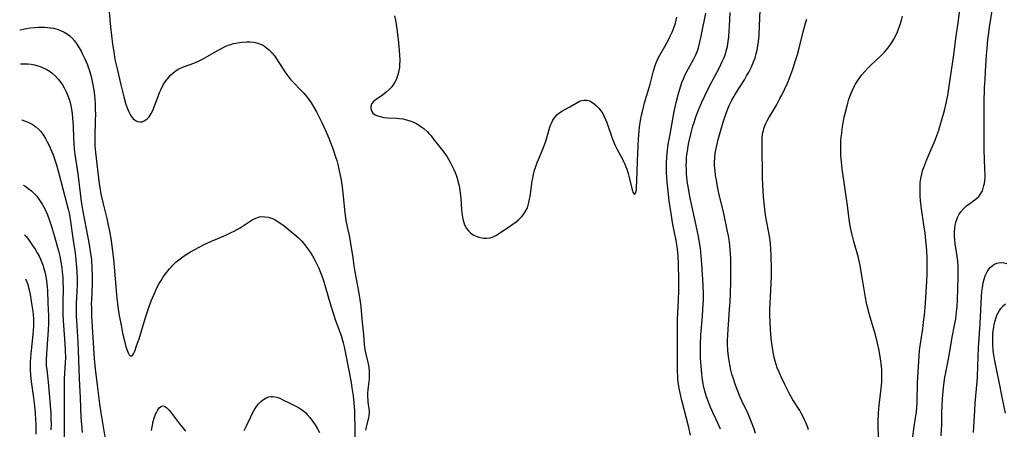
# Model space of a CAD drawing. Units: inches. Extents: x 2143815 to 2149228, y 240612 to 246044.
# Drawn here: x 2143920 to 2144108, y 240740 to 240818 of the extents above; entities that cross this region are included whole.
import ezdxf

# ---------------------------------------------------------------- set-up
doc = ezdxf.new("R2010")
doc.units = ezdxf.units.IN
doc.header["$MEASUREMENT"] = 0
doc.layers.add('c_34_T12S_R21E', color=178, linetype='Continuous')

msp = doc.modelspace()

# ---------------------------------------------------------------- linework, layer by layer
at = {"layer": 'c_34_T12S_R21E'}
for points, elevation in [([(2144095.95, 240738.85), (2144096.04, 240740.17), (2144096.06, 240740.8), (2144096.09, 240743.17), (2144096.15, 240744.8), (2144096.28, 240746.76), (2144096.48, 240748.59), (2144096.69, 240750.03), (2144096.85, 240750.93), (2144097.47, 240754.22), (2144098.07, 240757.67), (2144098.53, 240759.99), (2144098.75, 240761.22), (2144098.92, 240762.5), (2144099.02, 240763.55), (2144099.1, 240764.82), (2144099.23, 240769.12), (2144099.24, 240770.19), (2144099.22, 240771.1), (2144099.15, 240772.29), (2144099.05, 240773.14), (2144098.67, 240775.52), (2144098.57, 240776.26), (2144098.52, 240776.98), (2144098.51, 240777.76), (2144098.56, 240778.52), (2144098.63, 240779.03), (2144098.85, 240779.86), (2144099.16, 240780.66), (2144099.43, 240781.17), (2144099.75, 240781.64), (2144100.23, 240782.22), (2144100.81, 240782.76), (2144101.25, 240783.1), (2144102.39, 240783.9), (2144102.8, 240784.24), (2144103.14, 240784.58), (2144103.44, 240784.96), (2144103.83, 240785.66), (2144104.01, 240786.14), (2144104.14, 240786.64), (2144104.22, 240787.06), (2144104.3, 240787.63), (2144104.34, 240788.22), (2144104.34, 240788.7), (2144104.32, 240789.82), (2144104.24, 240791.68), (2144104.2, 240793.41), (2144104.15, 240797.13), (2144104.16, 240800.14), (2144104.19, 240802.38), (2144104.27, 240805.36), (2144104.34, 240806.91), (2144104.43, 240808.41), (2144104.65, 240811.57), (2144104.76, 240812.84), (2144104.91, 240814.46), (2144105.08, 240815.81), (2144105.23, 240816.92), (2144105.91, 240821.19)], 826), ([(2144083.96, 240737.88), (2144083.95, 240741.55), (2144084, 240743.15), (2144084.14, 240744.7), (2144084.51, 240747.88), (2144084.62, 240749.19), (2144084.64, 240749.68), (2144084.64, 240750.61), (2144084.6, 240751.53), (2144084.56, 240752.15), (2144084.39, 240753.55), (2144084.11, 240755.14), (2144083.79, 240756.58), (2144083.39, 240758.14), (2144083.15, 240758.96), (2144082.25, 240761.97), (2144081.87, 240763.41), (2144081.68, 240764.23), (2144081.48, 240765.3), (2144080.95, 240768.73), (2144080.71, 240770.14), (2144080.48, 240771.38), (2144080.23, 240772.52), (2144080.09, 240773.07), (2144079.27, 240775.94), (2144079.06, 240776.75), (2144078.87, 240777.52), (2144078.71, 240778.29), (2144078.45, 240779.75), (2144078.06, 240782.82), (2144077.07, 240789.82), (2144076.91, 240791.18), (2144076.81, 240792.36), (2144076.78, 240793.18), (2144076.77, 240794), (2144076.81, 240795.13), (2144076.87, 240795.9), (2144076.96, 240796.67), (2144077.14, 240797.95), (2144077.24, 240798.57), (2144077.46, 240799.68), (2144077.73, 240800.92), (2144078.13, 240802.41), (2144078.35, 240803.12), (2144078.65, 240803.97), (2144079, 240804.83), (2144079.4, 240805.66), (2144079.55, 240805.95), (2144079.77, 240806.31), (2144080.27, 240807.07), (2144080.83, 240807.79), (2144081.39, 240808.44), (2144081.98, 240809.05), (2144082.48, 240809.54), (2144084.42, 240811.4), (2144085.14, 240812.13), (2144085.44, 240812.48), (2144085.8, 240812.91), (2144086.13, 240813.36), (2144086.54, 240813.98), (2144086.93, 240814.63), (2144087.28, 240815.3), (2144087.59, 240815.98), (2144087.87, 240816.68), (2144088.12, 240817.38), (2144088.38, 240818.23), (2144088.58, 240818.97)], 822), ([(2144090.52, 240738.68), (2144090.73, 240740.12), (2144091.14, 240742.72), (2144091.22, 240743.34), (2144091.3, 240744.27), (2144091.36, 240745.19), (2144091.46, 240749.03), (2144091.5, 240749.99), (2144091.76, 240754.15), (2144091.85, 240755.14), (2144091.97, 240756.05), (2144092.44, 240759.28), (2144092.61, 240760.58), (2144092.75, 240761.9), (2144092.95, 240764.17), (2144093.23, 240768.37), (2144093.29, 240769.63), (2144093.32, 240771.12), (2144093.29, 240772.63), (2144093.21, 240774.28), (2144093.06, 240776.16), (2144092.9, 240777.55), (2144092.67, 240779.16), (2144092.21, 240782.19), (2144092.03, 240783.78), (2144091.97, 240784.71), (2144091.93, 240785.55), (2144091.93, 240786.37), (2144091.97, 240787.19), (2144092.07, 240787.99), (2144092.24, 240788.85), (2144092.42, 240789.48), (2144092.63, 240790.11), (2144092.82, 240790.63), (2144093.23, 240791.65), (2144094.44, 240794.42), (2144094.81, 240795.32), (2144095.16, 240796.23), (2144095.5, 240797.22), (2144095.71, 240797.91), (2144096.16, 240799.45), (2144096.58, 240801.01), (2144096.91, 240802.35), (2144097.06, 240803.01), (2144097.21, 240803.82), (2144097.59, 240806.5), (2144098.34, 240811.17), (2144098.85, 240815.15), (2144099.26, 240818.17), (2144099.53, 240820.25)], 824), ([(2143920.6, 240786.73), (2143920.88, 240786.58), (2143921.49, 240786.17), (2143922.15, 240785.65), (2143922.76, 240785.06), (2143922.98, 240784.81), (2143923.16, 240784.6), (2143923.71, 240783.87), (2143924.2, 240783.09), (2143924.7, 240782.18), (2143924.96, 240781.62), (2143925.2, 240781.06), (2143925.55, 240780.15), (2143926, 240778.81), (2143926.58, 240776.89), (2143927.16, 240774.82), (2143927.33, 240774.17), (2143927.56, 240773.18), (2143927.7, 240772.44), (2143927.94, 240770.94), (2143928.03, 240770.19), (2143928.13, 240769.01), (2143928.18, 240768.28), (2143928.2, 240767.2), (2143928.14, 240764.17), (2143928.16, 240762.74), (2143928.18, 240761.89), (2143928.29, 240759.93), (2143928.55, 240756.46), (2143928.63, 240755.15), (2143928.64, 240753.73), (2143928.61, 240752.83), (2143928.42, 240749.73), (2143928.38, 240748.55), (2143928.38, 240747.24), (2143928.44, 240743.16), (2143928.44, 240741.68), (2143928.43, 240740.17), (2143928.36, 240737.16)], 822), ([(2143920.82, 240777.26), (2143921.12, 240776.92), (2143921.59, 240776.32), (2143922.39, 240775.22), (2143922.85, 240774.52), (2143923.27, 240773.81), (2143923.62, 240773.15), (2143923.88, 240772.56), (2143924.14, 240771.93), (2143924.37, 240771.3), (2143924.54, 240770.75), (2143924.69, 240770.19), (2143924.84, 240769.58), (2143924.96, 240768.95), (2143925.11, 240767.84), (2143925.16, 240767.23), (2143925.2, 240766.6), (2143925.26, 240764.23), (2143925.39, 240761.71), (2143925.41, 240760.33), (2143925.38, 240759.06), (2143925.32, 240758.19), (2143925.02, 240754.54), (2143924.98, 240753.42), (2143924.98, 240752.82), (2143925, 240752.23), (2143925.07, 240751.52), (2143925.37, 240749.1), (2143925.5, 240747.72), (2143925.84, 240743.17), (2143925.89, 240741.95), (2143925.9, 240741.16), (2143925.88, 240739.99)], 824), ([(2144102.12, 240739.51), (2144102.38, 240743.7), (2144102.48, 240745.1), (2144102.87, 240749.2), (2144102.93, 240750.2), (2144103.02, 240754), (2144103.09, 240755.63), (2144103.4, 240760.33), (2144103.68, 240765.52), (2144103.74, 240766.33), (2144103.83, 240767.12), (2144104, 240768.1), (2144104.18, 240768.77), (2144104.39, 240769.41), (2144104.6, 240769.89), (2144104.91, 240770.44), (2144105.32, 240770.98), (2144105.76, 240771.39), (2144106.17, 240771.65), (2144106.62, 240771.83), (2144106.94, 240771.9), (2144107.45, 240771.93), (2144107.98, 240771.88), (2144108.52, 240771.78)], 828), ([(2143921.01, 240768.82), (2143921.26, 240768.25), (2143921.45, 240767.73), (2143921.61, 240767.2), (2143921.78, 240766.51), (2143921.92, 240765.82), (2143922.26, 240763.73), (2143922.41, 240762.61), (2143922.47, 240762.07), (2143922.53, 240761.21), (2143922.55, 240760.6), (2143922.54, 240759.79), (2143922.5, 240758.98), (2143922.44, 240758.23), (2143922.08, 240755.18), (2143921.96, 240753.86), (2143921.91, 240752.83), (2143921.9, 240751.57), (2143921.96, 240750.39), (2143922.08, 240749.21), (2143922.56, 240746.13), (2143922.75, 240744.61), (2143922.88, 240743.16), (2143922.96, 240741.92), (2143923, 240741.13), (2143923.02, 240740.17), (2143923.01, 240739.17)], 826), ([(2144108.27, 240743.15), (2144107.62, 240746.24), (2144107.07, 240749.19), (2144106.21, 240753.17), (2144106.07, 240753.92), (2144105.96, 240754.67), (2144105.88, 240755.36), (2144105.83, 240756.09), (2144105.81, 240756.9), (2144105.83, 240757.7), (2144105.86, 240758.35), (2144105.92, 240758.91), (2144106, 240759.56), (2144106.11, 240760.19), (2144106.26, 240760.81), (2144106.46, 240761.48), (2144106.63, 240761.91), (2144106.83, 240762.33), (2144107.09, 240762.78), (2144107.38, 240763.19), (2144107.86, 240763.73), (2144108.23, 240764.05)], 830)]:
    msp.add_lwpolyline(points, dxfattribs=dict(at, elevation=elevation))
for points in [[(2143936.98, 240819.82, 814), (2143937.26, 240816.97, 814), (2143937.66, 240813.67, 814), (2143937.87, 240812.17, 814), (2143938.12, 240810.73, 814), (2143938.51, 240808.92, 814), (2143939.24, 240805.91, 814), (2143939.78, 240803.58, 814), (2143940.12, 240802.38, 814), (2143940.31, 240801.79, 814), (2143940.55, 240801.15, 814), (2143940.74, 240800.73, 814), (2143940.94, 240800.33, 814), (2143941.19, 240799.91, 814), (2143941.57, 240799.41, 814), (2143942.01, 240799.05, 814), (2143942.45, 240798.86, 814), (2143942.87, 240798.8, 814), (2143943.3, 240798.84, 814), (2143943.82, 240799.04, 814), (2143944.25, 240799.36, 814), (2143944.65, 240799.79, 814), (2143945.05, 240800.43, 814), (2143945.33, 240800.98, 814), (2143945.62, 240801.7, 814), (2143946.36, 240803.68, 814), (2143946.64, 240804.39, 814), (2143946.94, 240805.08, 814), (2143947.29, 240805.75, 814), (2143947.47, 240806.07, 814), (2143947.84, 240806.64, 814), (2143948.25, 240807.17, 814), (2143948.69, 240807.65, 814), (2143949.19, 240808.12, 814), (2143949.72, 240808.54, 814), (2143950.18, 240808.85, 814), (2143950.63, 240809.09, 814), (2143951.18, 240809.33, 814), (2143953.16, 240810, 814), (2143954.09, 240810.4, 814), (2143954.87, 240810.8, 814), (2143958.09, 240812.63, 814), (2143959.17, 240813.19, 814), (2143959.73, 240813.43, 814), (2143960.26, 240813.61, 814), (2143960.79, 240813.75, 814), (2143961.26, 240813.85, 814), (2143961.84, 240813.95, 814), (2143962.42, 240814.03, 814), (2143963.29, 240814.1, 814), (2143963.93, 240814.1, 814), (2143964.57, 240814.04, 814), (2143965.2, 240813.92, 814), (2143965.76, 240813.74, 814), (2143966.29, 240813.49, 814), (2143966.67, 240813.26, 814), (2143967.16, 240812.91, 814), (2143967.62, 240812.5, 814), (2143968.15, 240811.93, 814), (2143968.58, 240811.39, 814), (2143968.98, 240810.83, 814), (2143970.57, 240808.38, 814), (2143971.1, 240807.63, 814), (2143971.67, 240806.91, 814), (2143972.13, 240806.39, 814), (2143973.78, 240804.72, 814), (2143974.17, 240804.31, 814), (2143974.77, 240803.6, 814), (2143975.21, 240803.01, 814), (2143975.61, 240802.42, 814), (2143975.99, 240801.82, 814), (2143976.63, 240800.7, 814), (2143977.35, 240799.33, 814), (2143977.71, 240798.59, 814), (2143978.34, 240797.18, 814), (2143978.96, 240795.68, 814), (2143979.79, 240793.54, 814), (2143980.27, 240792.16, 814), (2143980.5, 240791.41, 814), (2143980.71, 240790.65, 814), (2143980.91, 240789.77, 814), (2143981.09, 240788.88, 814), (2143981.31, 240787.66, 814), (2143981.51, 240786.33, 814), (2143981.65, 240785.17, 814), (2143982.03, 240781.46, 814), (2143982.24, 240779.97, 814), (2143982.47, 240778.74, 814), (2143982.9, 240776.82, 814), (2143983.13, 240775.61, 814), (2143983.53, 240772.85, 814), (2143983.77, 240771.3, 814), (2143983.97, 240770.18, 814), (2143984.54, 240767.14, 814), (2143984.8, 240765.64, 814), (2143984.91, 240764.89, 814), (2143985.06, 240763.52, 814), (2143985.28, 240761.2, 814), (2143985.56, 240758.78, 814), (2143985.62, 240758.18, 814), (2143985.74, 240756.29, 814), (2143985.85, 240755.3, 814), (2143986.02, 240754.42, 814), (2143986.5, 240752.59, 814), (2143986.63, 240751.94, 814), (2143986.7, 240751.12, 814), (2143986.7, 240750.42, 814), (2143986.67, 240749.73, 814), (2143986.62, 240749.24, 814), (2143986.43, 240747.72, 814), (2143986.37, 240746.95, 814), (2143986.37, 240746.32, 814), (2143986.4, 240745.75, 814), (2143986.45, 240745.26, 814), (2143986.62, 240743.99, 814), (2143986.65, 240743.58, 814), (2143986.65, 240743.17, 814), (2143986.61, 240742.76, 814), (2143986.54, 240742.35, 814), (2143986.12, 240740.53, 814), (2143986.01, 240739.93, 814)], [(2143991.5, 240819.08, 812), (2143991.69, 240818.14, 812), (2143991.81, 240817.46, 812), (2143992.08, 240815.57, 812), (2143992.26, 240813.94, 812), (2143992.4, 240812.36, 812), (2143992.47, 240811.52, 812), (2143992.51, 240810.58, 812), (2143992.5, 240809.65, 812), (2143992.46, 240809.17, 812), (2143992.38, 240808.6, 812), (2143992.24, 240808, 812), (2143992.05, 240807.41, 812), (2143991.82, 240806.84, 812), (2143991.59, 240806.41, 812), (2143991.16, 240805.72, 812), (2143990.85, 240805.32, 812), (2143990.52, 240804.96, 812), (2143989.96, 240804.45, 812), (2143989.21, 240803.91, 812), (2143988, 240803.11, 812), (2143987.51, 240802.69, 812), (2143987.22, 240802.31, 812), (2143987.03, 240801.79, 812), (2143987, 240801.35, 812), (2143987.16, 240800.81, 812), (2143987.41, 240800.46, 812), (2143987.81, 240800.16, 812), (2143988.26, 240799.96, 812), (2143988.78, 240799.81, 812), (2143989.47, 240799.67, 812), (2143990.23, 240799.6, 812), (2143991.96, 240799.51, 812), (2143992.47, 240799.46, 812), (2143993.14, 240799.36, 812), (2143993.81, 240799.22, 812), (2143994.46, 240799.03, 812), (2143995.02, 240798.83, 812), (2143995.72, 240798.49, 812), (2143996.38, 240798.08, 812), (2143997.13, 240797.52, 812), (2143997.82, 240796.88, 812), (2143998.09, 240796.6, 812), (2143998.52, 240796.11, 812), (2143998.94, 240795.59, 812), (2144000.94, 240793.01, 812), (2144001.56, 240792.15, 812), (2144001.85, 240791.68, 812), (2144002.25, 240791, 812), (2144002.57, 240790.37, 812), (2144002.86, 240789.72, 812), (2144003.09, 240789.17, 812), (2144003.29, 240788.61, 812), (2144003.47, 240788.05, 812), (2144003.63, 240787.48, 812), (2144003.85, 240786.59, 812), (2144004.03, 240785.69, 812), (2144004.15, 240784.75, 812), (2144004.19, 240784.25, 812), (2144004.32, 240782.02, 812), (2144004.43, 240781, 812), (2144004.56, 240780.27, 812), (2144004.74, 240779.58, 812), (2144004.92, 240779.12, 812), (2144005.3, 240778.43, 812), (2144005.64, 240778, 812), (2144006.03, 240777.63, 812), (2144006.55, 240777.25, 812), (2144007.13, 240776.96, 812), (2144007.64, 240776.77, 812), (2144008.19, 240776.64, 812), (2144008.61, 240776.58, 812), (2144009.17, 240776.57, 812), (2144009.83, 240776.66, 812), (2144010.34, 240776.83, 812), (2144010.89, 240777.1, 812), (2144011.37, 240777.4, 812), (2144013.73, 240778.99, 812), (2144014.75, 240779.71, 812), (2144015.23, 240780.11, 812), (2144015.79, 240780.65, 812), (2144016.18, 240781.12, 812), (2144016.51, 240781.62, 812), (2144016.9, 240782.4, 812), (2144017.07, 240782.89, 812), (2144017.2, 240783.39, 812), (2144017.33, 240784.02, 812), (2144017.42, 240784.58, 812), (2144017.75, 240787.03, 812), (2144017.83, 240787.54, 812), (2144017.93, 240788.04, 812), (2144018.08, 240788.77, 812), (2144018.29, 240789.56, 812), (2144018.53, 240790.3, 812), (2144018.79, 240791.04, 812), (2144019.04, 240791.65, 812), (2144019.86, 240793.57, 812), (2144020.2, 240794.45, 812), (2144020.43, 240795.13, 812), (2144021.22, 240797.77, 812), (2144021.42, 240798.32, 812), (2144021.56, 240798.66, 812), (2144021.8, 240799.14, 812), (2144022.08, 240799.59, 812), (2144022.54, 240800.12, 812), (2144022.87, 240800.42, 812), (2144023.47, 240800.82, 812), (2144025.04, 240801.67, 812), (2144026.25, 240802.41, 812), (2144026.85, 240802.73, 812), (2144027.29, 240802.89, 812), (2144027.73, 240802.98, 812), (2144028.28, 240802.97, 812), (2144028.81, 240802.81, 812), (2144029.25, 240802.58, 812), (2144029.7, 240802.25, 812), (2144030.14, 240801.85, 812), (2144030.56, 240801.4, 812), (2144030.96, 240800.91, 812), (2144031.31, 240800.38, 812), (2144031.53, 240799.98, 812), (2144031.85, 240799.29, 812), (2144032.08, 240798.69, 812), (2144033.11, 240795.71, 812), (2144033.36, 240795.06, 812), (2144033.63, 240794.42, 812), (2144034.04, 240793.55, 812), (2144035.05, 240791.7, 812), (2144035.29, 240791.22, 812), (2144035.52, 240790.74, 812), (2144035.72, 240790.24, 812), (2144035.9, 240789.75, 812), (2144036.15, 240788.94, 812), (2144036.29, 240788.43, 812), (2144036.87, 240786.06, 812), (2144036.98, 240785.64, 812), (2144037.08, 240785.36, 812), (2144037.35, 240784.96, 812), (2144037.65, 240785.35, 812), (2144037.74, 240785.91, 812), (2144037.78, 240786.39, 812), (2144037.85, 240787.51, 812), (2144037.94, 240791.35, 812), (2144038.14, 240795.58, 812), (2144038.25, 240797.03, 812), (2144038.34, 240797.81, 812), (2144038.53, 240799.09, 812), (2144038.72, 240800.08, 812), (2144038.89, 240800.81, 812), (2144039.3, 240802.42, 812), (2144040.35, 240806.01, 812), (2144041.02, 240808.56, 812), (2144041.41, 240809.77, 812), (2144041.64, 240810.39, 812), (2144041.9, 240811, 812), (2144042.2, 240811.57, 812), (2144043.18, 240813.22, 812), (2144043.57, 240813.88, 812), (2144043.93, 240814.57, 812), (2144044.28, 240815.3, 812), (2144044.56, 240815.95, 812), (2144044.82, 240816.6, 812), (2144045.18, 240817.65, 812), (2144045.35, 240818.23, 812), (2144045.49, 240818.8, 812)], [(2144048.08, 240738.99, 814), (2144047.68, 240740.7, 814), (2144046.42, 240745.63, 814), (2144046.02, 240747.33, 814), (2144045.84, 240748.26, 814), (2144045.71, 240749.19, 814), (2144045.66, 240749.69, 814), (2144045.63, 240750.19, 814), (2144045.59, 240751.19, 814), (2144045.58, 240752.15, 814), (2144045.62, 240755.15, 814), (2144045.57, 240758.16, 814), (2144045.57, 240759.64, 814), (2144045.6, 240761.16, 814), (2144045.77, 240764.77, 814), (2144045.83, 240766.68, 814), (2144045.84, 240768.57, 814), (2144045.78, 240771.73, 814), (2144045.71, 240773.14, 814), (2144045.56, 240774.48, 814), (2144045.31, 240776.14, 814), (2144044.72, 240779.2, 814), (2144044.36, 240781.3, 814), (2144044.02, 240783.72, 814), (2144043.79, 240785.6, 814), (2144043.61, 240787.29, 814), (2144043.53, 240788.19, 814), (2144043.48, 240789.14, 814), (2144043.47, 240790.09, 814), (2144043.48, 240791.04, 814), (2144043.53, 240791.94, 814), (2144043.62, 240792.92, 814), (2144043.83, 240794.54, 814), (2144043.98, 240795.46, 814), (2144044.29, 240797.19, 814), (2144044.98, 240800.81, 814), (2144045.33, 240802.53, 814), (2144045.69, 240803.97, 814), (2144045.94, 240804.84, 814), (2144046.22, 240805.7, 814), (2144046.44, 240806.3, 814), (2144046.72, 240807.01, 814), (2144047.02, 240807.67, 814), (2144047.34, 240808.32, 814), (2144048.69, 240810.82, 814), (2144049.01, 240811.49, 814), (2144049.39, 240812.38, 814), (2144049.58, 240812.94, 814), (2144049.81, 240813.77, 814), (2144050.13, 240815.19, 814), (2144050.99, 240819.58, 814)], [(2144053.8, 240740.1, 816), (2144053.36, 240741.13, 816), (2144052.4, 240743.19, 816), (2144051.91, 240744.31, 816), (2144051.56, 240745.16, 816), (2144051.15, 240746.28, 816), (2144050.82, 240747.41, 816), (2144050.65, 240748.15, 816), (2144050.45, 240749.19, 816), (2144050.32, 240749.99, 816), (2144050.22, 240750.74, 816), (2144050.08, 240752.16, 816), (2144049.99, 240753.69, 816), (2144049.96, 240755.15, 816), (2144049.97, 240756.28, 816), (2144050.05, 240758.14, 816), (2144050.35, 240761.71, 816), (2144050.45, 240763.04, 816), (2144050.53, 240764.79, 816), (2144050.54, 240765.93, 816), (2144050.5, 240767.71, 816), (2144050.26, 240771.65, 816), (2144050.14, 240773.15, 816), (2144050.06, 240773.92, 816), (2144049.97, 240774.72, 816), (2144049.74, 240776.13, 816), (2144049.53, 240777.23, 816), (2144048.81, 240780.5, 816), (2144047.97, 240784.54, 816), (2144047.74, 240785.79, 816), (2144047.53, 240787.12, 816), (2144047.4, 240788.19, 816), (2144047.33, 240788.97, 816), (2144047.29, 240789.73, 816), (2144047.27, 240790.48, 816), (2144047.28, 240791.16, 816), (2144047.32, 240791.91, 816), (2144047.39, 240792.56, 816), (2144047.47, 240793.21, 816), (2144047.62, 240794.15, 816), (2144047.77, 240794.89, 816), (2144048.13, 240796.44, 816), (2144048.55, 240797.98, 816), (2144048.83, 240798.88, 816), (2144049.12, 240799.77, 816), (2144049.53, 240800.91, 816), (2144049.84, 240801.69, 816), (2144050.17, 240802.46, 816), (2144050.79, 240803.79, 816), (2144051.73, 240805.65, 816), (2144053.6, 240809.18, 816), (2144054.14, 240810.31, 816), (2144054.43, 240810.96, 816), (2144054.68, 240811.62, 816), (2144054.9, 240812.32, 816), (2144055.12, 240813.22, 816), (2144055.28, 240814.14, 816), (2144055.4, 240815.06, 816), (2144055.49, 240816.2, 816), (2144055.54, 240817.09, 816), (2144055.64, 240819.68, 816)], [(2144060.48, 240739.28, 818), (2144060.23, 240740.1, 818), (2144059.98, 240740.81, 818), (2144059.61, 240741.79, 818), (2144059.06, 240743.07, 818), (2144057.89, 240745.55, 818), (2144057.57, 240746.26, 818), (2144056.98, 240747.68, 818), (2144056.68, 240748.5, 818), (2144056.21, 240749.92, 818), (2144056, 240750.66, 818), (2144055.8, 240751.41, 818), (2144055.63, 240752.16, 818), (2144055.45, 240753.15, 818), (2144055.33, 240753.98, 818), (2144055.21, 240755.17, 818), (2144055.16, 240756.33, 818), (2144055.16, 240757.08, 818), (2144055.19, 240758.15, 818), (2144055.25, 240759.16, 818), (2144055.54, 240763.01, 818), (2144055.63, 240764.47, 818), (2144055.7, 240766.02, 818), (2144055.76, 240768.31, 818), (2144055.8, 240771.17, 818), (2144055.79, 240772.61, 818), (2144055.74, 240773.7, 818), (2144055.68, 240774.43, 818), (2144055.51, 240775.89, 818), (2144055.32, 240777.03, 818), (2144055.16, 240777.89, 818), (2144054.44, 240781.29, 818), (2144053.51, 240785.19, 818), (2144053.31, 240786.08, 818), (2144053.01, 240787.66, 818), (2144052.87, 240788.56, 818), (2144052.76, 240789.5, 818), (2144052.69, 240790.44, 818), (2144052.68, 240791.17, 818), (2144052.71, 240791.88, 818), (2144052.81, 240792.81, 818), (2144052.96, 240793.74, 818), (2144053.22, 240794.88, 818), (2144053.36, 240795.43, 818), (2144053.87, 240797.21, 818), (2144054.34, 240798.78, 818), (2144054.78, 240800.11, 818), (2144055.21, 240801.27, 818), (2144055.48, 240801.93, 818), (2144055.77, 240802.57, 818), (2144055.96, 240802.94, 818), (2144056.4, 240803.73, 818), (2144056.87, 240804.5, 818), (2144058.37, 240806.86, 818), (2144058.79, 240807.57, 818), (2144059.2, 240808.28, 818), (2144059.47, 240808.78, 818), (2144059.72, 240809.29, 818), (2144060.13, 240810.24, 818), (2144060.4, 240811.01, 818), (2144060.64, 240811.79, 818), (2144060.81, 240812.52, 818), (2144060.96, 240813.34, 818), (2144061.07, 240814.17, 818), (2144061.18, 240815.35, 818), (2144061.28, 240817.16, 818), (2144061.39, 240820.14, 818)], [(2144070.62, 240740.03, 820), (2144070.48, 240740.47, 820), (2144070.12, 240741.39, 820), (2144069.88, 240741.93, 820), (2144069.61, 240742.46, 820), (2144069.29, 240743.04, 820), (2144068.93, 240743.66, 820), (2144067.64, 240745.75, 820), (2144067.08, 240746.74, 820), (2144066.07, 240748.66, 820), (2144065.38, 240750.12, 820), (2144065, 240750.98, 820), (2144064.66, 240751.84, 820), (2144064.45, 240752.45, 820), (2144064.24, 240753.12, 820), (2144064.06, 240753.81, 820), (2144063.91, 240754.5, 820), (2144063.78, 240755.19, 820), (2144063.65, 240756.06, 820), (2144063.5, 240757.35, 820), (2144063.34, 240759.2, 820), (2144063.27, 240760.57, 820), (2144063.24, 240761.77, 820), (2144063.26, 240762.93, 820), (2144063.3, 240764.15, 820), (2144063.51, 240767.96, 820), (2144063.56, 240769.4, 820), (2144063.58, 240770.87, 820), (2144063.51, 240773.15, 820), (2144063.42, 240774.69, 820), (2144063.27, 240776.13, 820), (2144063.08, 240777.34, 820), (2144062.54, 240780.27, 820), (2144062.34, 240781.48, 820), (2144062.18, 240782.74, 820), (2144062.03, 240784.55, 820), (2144061.91, 240786.77, 820), (2144061.85, 240788.19, 820), (2144061.81, 240789.99, 820), (2144061.77, 240792.67, 820), (2144061.76, 240795.23, 820), (2144061.79, 240795.87, 820), (2144061.84, 240796.33, 820), (2144061.91, 240796.78, 820), (2144061.99, 240797.16, 820), (2144062.15, 240797.71, 820), (2144062.42, 240798.38, 820), (2144062.74, 240799.03, 820), (2144063.06, 240799.6, 820), (2144064.13, 240801.35, 820), (2144064.5, 240801.99, 820), (2144065.17, 240803.24, 820), (2144065.52, 240803.92, 820), (2144066.05, 240805, 820), (2144066.59, 240806.22, 820), (2144067.05, 240807.34, 820), (2144067.61, 240808.87, 820), (2144068.15, 240810.51, 820), (2144068.5, 240811.69, 820), (2144068.82, 240812.87, 820), (2144069.61, 240816.01, 820), (2144070.05, 240817.63, 820), (2144070.3, 240818.43, 820)], [(2143919.91, 240816.39, 816), (2143919.98, 240816.41, 816), (2143920.55, 240816.53, 816), (2143921.22, 240816.66, 816), (2143921.9, 240816.75, 816), (2143922.86, 240816.85, 816), (2143923.51, 240816.89, 816), (2143924.1, 240816.9, 816), (2143924.68, 240816.88, 816), (2143925.23, 240816.84, 816), (2143925.81, 240816.77, 816), (2143926.39, 240816.67, 816), (2143927.08, 240816.5, 816), (2143927.74, 240816.27, 816), (2143928.44, 240815.95, 816), (2143929.05, 240815.57, 816), (2143929.5, 240815.22, 816), (2143929.88, 240814.85, 816), (2143930.38, 240814.28, 816), (2143930.84, 240813.65, 816), (2143931.27, 240812.96, 816), (2143931.65, 240812.31, 816), (2143931.94, 240811.75, 816), (2143932.37, 240810.87, 816), (2143932.84, 240809.73, 816), (2143933.01, 240809.25, 816), (2143933.3, 240808.35, 816), (2143933.55, 240807.47, 816), (2143933.84, 240806.22, 816), (2143933.96, 240805.58, 816), (2143934.12, 240804.48, 816), (2143934.25, 240803.22, 816), (2143934.32, 240802.17, 816), (2143934.36, 240801.19, 816), (2143934.37, 240800.21, 816), (2143934.35, 240799.22, 816), (2143934.25, 240795.85, 816), (2143934.25, 240794.88, 816), (2143934.28, 240794.21, 816), (2143934.38, 240792.98, 816), (2143935.1, 240787, 816), (2143935.2, 240786.26, 816), (2143935.42, 240784.97, 816), (2143935.77, 240783.41, 816), (2143936.54, 240780.35, 816), (2143936.83, 240779.11, 816), (2143937.07, 240777.91, 816), (2143937.36, 240776.14, 816), (2143937.58, 240774.55, 816), (2143937.81, 240772.58, 816), (2143938.47, 240765.07, 816), (2143938.58, 240764.08, 816), (2143938.73, 240763, 816), (2143938.99, 240761.5, 816), (2143939.27, 240760, 816), (2143939.58, 240758.45, 816), (2143939.85, 240757.25, 816), (2143940.05, 240756.44, 816), (2143940.2, 240755.87, 816), (2143940.49, 240755, 816)], [(2143920.06, 240809.87, 818), (2143920.52, 240809.9, 818), (2143921.46, 240809.87, 818), (2143922.09, 240809.8, 818), (2143922.71, 240809.69, 818), (2143923.38, 240809.53, 818), (2143923.83, 240809.38, 818), (2143924.41, 240809.15, 818), (2143924.97, 240808.88, 818), (2143925.75, 240808.4, 818), (2143926.1, 240808.13, 818), (2143926.69, 240807.6, 818), (2143927.22, 240807, 818), (2143927.56, 240806.59, 818), (2143927.87, 240806.15, 818), (2143928.14, 240805.74, 818), (2143928.4, 240805.31, 818), (2143928.79, 240804.56, 818), (2143929.13, 240803.78, 818), (2143929.41, 240802.95, 818), (2143929.6, 240802.27, 818), (2143929.75, 240801.57, 818), (2143929.87, 240800.87, 818), (2143929.95, 240800.25, 818), (2143930.02, 240799.57, 818), (2143930.12, 240797.96, 818), (2143930.19, 240795.71, 818), (2143930.24, 240794.76, 818), (2143930.34, 240793.62, 818), (2143930.52, 240792.21, 818), (2143931, 240788.89, 818), (2143931.44, 240785.19, 818), (2143931.68, 240783.57, 818), (2143932, 240781.68, 818), (2143932.95, 240776.72, 818), (2143933.19, 240775.37, 818), (2143933.45, 240773.69, 818), (2143933.6, 240772.46, 818), (2143933.72, 240770.86, 818), (2143933.76, 240769.43, 818), (2143933.74, 240767.91, 818), (2143933.6, 240764.68, 818), (2143933.59, 240764.16, 818), (2143933.6, 240763.16, 818), (2143933.66, 240761.71, 818), (2143934.07, 240754.49, 818), (2143934.19, 240752.86, 818), (2143934.32, 240751.64, 818), (2143934.72, 240748.55, 818), (2143935.16, 240744.95, 818), (2143935.4, 240743.23, 818), (2143935.84, 240740.58, 818), (2143936.33, 240737.91, 818)], [(2143920.31, 240799.18, 820), (2143920.33, 240799.18, 820), (2143920.84, 240799.03, 820), (2143921.33, 240798.84, 820), (2143921.91, 240798.58, 820), (2143922.47, 240798.25, 820), (2143923, 240797.87, 820), (2143923.55, 240797.36, 820), (2143923.93, 240796.95, 820), (2143924.39, 240796.33, 820), (2143924.82, 240795.65, 820), (2143925.19, 240794.98, 820), (2143925.54, 240794.29, 820), (2143926.07, 240793.09, 820), (2143926.31, 240792.5, 820), (2143926.65, 240791.53, 820), (2143926.89, 240790.78, 820), (2143927.35, 240789.18, 820), (2143928.15, 240785.99, 820), (2143928.47, 240784.81, 820), (2143928.88, 240783.37, 820), (2143929.2, 240782.11, 820), (2143929.4, 240781.12, 820), (2143929.55, 240780.22, 820), (2143930.16, 240776.18, 820), (2143930.45, 240774.2, 820), (2143930.58, 240773.16, 820), (2143930.73, 240771.78, 820), (2143930.85, 240770.17, 820), (2143930.89, 240768.81, 820), (2143930.89, 240767.87, 820), (2143930.85, 240766.48, 820), (2143930.73, 240764.15, 820), (2143930.7, 240763.04, 820), (2143930.72, 240761.73, 820), (2143930.8, 240759.84, 820), (2143930.99, 240756.81, 820), (2143931.07, 240755.16, 820), (2143931.26, 240749.74, 820), (2143931.46, 240746.14, 820), (2143931.62, 240742.33, 820), (2143931.7, 240740.96, 820), (2143931.84, 240739.46, 820)], [(2143940.49, 240755, 816), (2143940.61, 240754.7, 816), (2143940.8, 240754.35, 816), (2143941.1, 240754.09, 816), (2143941.44, 240754.2, 816), (2143941.66, 240754.54, 816), (2143941.89, 240755.04, 816), (2143942.26, 240756.02, 816), (2143942.72, 240757.39, 816), (2143943.92, 240761.45, 816), (2143944.49, 240763.18, 816), (2143945.05, 240764.66, 816), (2143945.58, 240765.89, 816), (2143946.14, 240767.09, 816), (2143946.59, 240767.94, 816), (2143946.92, 240768.52, 816), (2143947.27, 240769.09, 816), (2143947.78, 240769.82, 816), (2143948.51, 240770.74, 816), (2143949.14, 240771.42, 816), (2143949.83, 240772.07, 816), (2143950.57, 240772.67, 816), (2143951.12, 240773.07, 816), (2143951.83, 240773.54, 816), (2143952.56, 240773.98, 816), (2143953.36, 240774.43, 816), (2143955.17, 240775.38, 816), (2143956.57, 240776.04, 816), (2143959.32, 240777.2, 816), (2143960.34, 240777.67, 816), (2143960.91, 240777.95, 816), (2143961.48, 240778.27, 816), (2143962.04, 240778.6, 816), (2143963.76, 240779.75, 816), (2143964.34, 240780.1, 816), (2143965.03, 240780.43, 816), (2143965.72, 240780.65, 816), (2143966.19, 240780.71, 816), (2143966.77, 240780.7, 816), (2143967.36, 240780.61, 816), (2143967.79, 240780.49, 816), (2143968.21, 240780.34, 816), (2143968.71, 240780.1, 816), (2143969.2, 240779.81, 816), (2143969.61, 240779.55, 816), (2143970.41, 240778.97, 816), (2143970.81, 240778.66, 816), (2143971.98, 240777.7, 816), (2143973.09, 240776.71, 816), (2143973.73, 240776.07, 816), (2143974.12, 240775.64, 816), (2143974.71, 240774.89, 816), (2143975.26, 240774.11, 816), (2143975.83, 240773.2, 816), (2143976.37, 240772.25, 816), (2143976.69, 240771.62, 816), (2143976.99, 240770.99, 816), (2143977.27, 240770.34, 816), (2143977.63, 240769.41, 816), (2143977.89, 240768.69, 816), (2143978.36, 240767.2, 816), (2143979.35, 240763.69, 816), (2143979.84, 240762.07, 816), (2143980.25, 240760.86, 816), (2143981.31, 240758.03, 816), (2143981.53, 240757.33, 816), (2143981.73, 240756.62, 816), (2143981.92, 240755.85, 816), (2143982.18, 240754.59, 816), (2143982.77, 240751.36, 816), (2143983.23, 240749.04, 816), (2143983.4, 240748.02, 816), (2143983.61, 240746.47, 816), (2143983.75, 240745.09, 816), (2143983.86, 240743.68, 816), (2143983.9, 240742.64, 816), (2143983.94, 240740.74, 816), (2143983.97, 240737.62, 816)], [(2143962.79, 240739.87, 818), (2143963.23, 240740.76, 818), (2143964.05, 240742.49, 818), (2143964.35, 240743.08, 818), (2143964.78, 240743.86, 818), (2143965.15, 240744.44, 818), (2143965.55, 240744.97, 818), (2143965.99, 240745.44, 818), (2143966.48, 240745.82, 818), (2143966.99, 240746.1, 818), (2143967.51, 240746.28, 818), (2143967.9, 240746.35, 818), (2143968.29, 240746.37, 818), (2143969.01, 240746.24, 818), (2143969.6, 240746.02, 818), (2143970.09, 240745.79, 818), (2143971.64, 240745.01, 818), (2143972.57, 240744.56, 818), (2143973.15, 240744.25, 818), (2143973.56, 240744.01, 818), (2143973.95, 240743.74, 818), (2143974.56, 240743.22, 818), (2143974.81, 240742.95, 818), (2143975.32, 240742.38, 818), (2143975.88, 240741.66, 818), (2143976.37, 240740.94, 818), (2143976.83, 240740.2, 818), (2143977.22, 240739.49, 818)], [(2143945.12, 240739.89, 818), (2143945.26, 240740.86, 818), (2143945.41, 240741.56, 818), (2143945.59, 240742.22, 818), (2143945.88, 240742.99, 818), (2143946.09, 240743.42, 818), (2143946.31, 240743.81, 818), (2143946.59, 240744.18, 818), (2143947, 240744.51, 818), (2143947.4, 240744.58, 818), (2143947.67, 240744.48, 818), (2143948.05, 240744.2, 818), (2143948.45, 240743.78, 818), (2143948.72, 240743.45, 818), (2143950.45, 240741.17, 818), (2143951.09, 240740.36, 818), (2143951.61, 240739.76, 818)]]:
    msp.add_polyline3d(points, dxfattribs=at)

doc.saveas('drawing.dxf')
